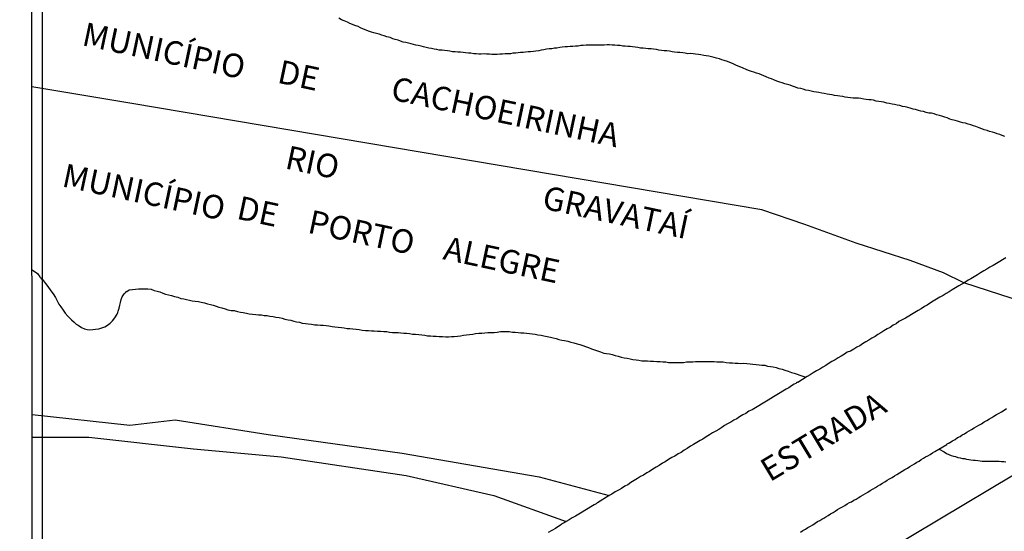
# Model space of a CAD drawing. Units: millimetres. Extents: x 190346 to 192765, y 1682605 to 1685380.
# Drawn here: x 190346 to 190451, y 1683841 to 1683895 of the extents above; entities that cross this region are included whole.
import ezdxf
from ezdxf.enums import TextEntityAlignment as Align

# ---------------------------------------------------------------- set-up
doc = ezdxf.new("R2010")
doc.units = ezdxf.units.MM
for name, color, linetype in [('IMAGEM', 7, 'Continuous'), ('V-CANTEIRO', 70, 'Continuous'), ('V-EIXO_DE_LOGRADOURO', 3, 'Continuous'), ('V-LIMITE', 210, 'Continuous'), ('V-NOME_DOS_LOGRADOUROS', 2, 'Continuous'), ('V-QUADRA', 21, 'Continuous'), ('V-REFERENCIA', 75, 'Continuous'), ('V-RIO', 71, 'Continuous'), ('X-LIMITE_5000', 7, 'Continuous')]:
    doc.layers.add(name, color=color, linetype=linetype)
picture_1 = doc.add_image_def('image1.jpg', size_in_pixel=(4027, 4624))

msp = doc.modelspace()

# ---------------------------------------------------------------- linework, layer by layer
at = {"layer": 'V-CANTEIRO'}
msp.add_lwpolyline([(190429.19, 1683840.83), (190429.47, 1683840.98), (190429.75, 1683841.13), (190430, 1683841.3), (190430.26, 1683841.45), (190430.52, 1683841.6), (190430.78, 1683841.77), (190431.03, 1683841.94), (190431.25, 1683842.05), (190431.46, 1683842.18), (190431.68, 1683842.31), (190431.89, 1683842.44), (190432.16, 1683842.59), (190432.41, 1683842.76), (190432.67, 1683842.91), (190432.9, 1683843.06), (190433.14, 1683843.21), (190433.4, 1683843.36), (190433.66, 1683843.51), (190433.92, 1683843.66), (190434.18, 1683843.82), (190434.43, 1683843.97), (190434.65, 1683844.05), (190434.89, 1683844.2), (190435.12, 1683844.33), (190435.36, 1683844.46), (190435.64, 1683844.63), (190435.87, 1683844.78), (190436.11, 1683844.91), (190436.37, 1683845.08), (190436.63, 1683845.26), (190436.93, 1683845.43), (190437.17, 1683845.58), (190437.4, 1683845.71), (190437.64, 1683845.84), (190437.92, 1683846.01), (190438.18, 1683846.16), (190438.44, 1683846.35), (190438.69, 1683846.48), (190438.95, 1683846.63), (190439.21, 1683846.8), (190439.47, 1683846.96), (190439.75, 1683847.13), (190440.03, 1683847.3), (190440.31, 1683847.47), (190440.59, 1683847.62), (190440.84, 1683847.79), (190441.1, 1683847.94), (190441.34, 1683848.09), (190441.58, 1683848.25), (190441.83, 1683848.38), (190442.05, 1683848.55), (190442.28, 1683848.68), (190442.52, 1683848.81), (190442.74, 1683848.93), (190443, 1683849.09), (190443.25, 1683849.24), (190443.51, 1683849.39), (190444.78, 1683850.14), (190444.78, 1683850.16), (190444.82, 1683850.19), (190444.89, 1683850.23), (190444.95, 1683850.27), (190444.99, 1683850.29), (190445.1, 1683850.35), (190445.38, 1683850.53), (190445.66, 1683850.68), (190445.92, 1683850.87), (190446.18, 1683851), (190446.41, 1683851.15), (190446.65, 1683851.28), (190446.91, 1683851.43), (190447.17, 1683851.58), (190447.17, 1683851.58), (190447.42, 1683851.73), (190447.69, 1683851.9), (190447.94, 1683852.05), (190448.2, 1683852.2), (190448.46, 1683852.35), (190448.76, 1683852.53), (190449.04, 1683852.7), (190449.32, 1683852.85), (190449.55, 1683853.02), (190449.79, 1683853.15), (190450.07, 1683853.32), (190450.35, 1683853.47), (190450.61, 1683853.62), (190450.87, 1683853.78), (190451.12, 1683853.95)], dxfattribs=at)
at = {"layer": 'V-EIXO_DE_LOGRADOURO'}
msp.add_lwpolyline([(190533.39, 1683895.58), (190532.58, 1683895.05), (190363.34, 1683794), (190361.55, 1683792.88), (190359.86, 1683791.87), (190358.16, 1683790.83), (190356.46, 1683789.8), (190354.76, 1683788.77), (190353.06, 1683787.74), (190351.36, 1683786.71), (190349.66, 1683785.68), (190347.96, 1683784.65), (190347.51, 1683784.4)], dxfattribs=at)
at = {"layer": 'V-LIMITE'}
msp.add_lwpolyline([(190466.96, 1683860.73), (190446.6, 1683867.32), (190444.43, 1683868.39), (190440.86, 1683869.72), (190435.13, 1683871.54), (190429.68, 1683873.53), (190425.09, 1683875.08), (190358.05, 1683886.41), (190358.05, 1683886.41), (190358.05, 1683886.41), (190347.42, 1683888.19)], dxfattribs=at)
at = {"layer": 'V-QUADRA'}
msp.add_lwpolyline([(190451.04, 1683869.99), (190450.7, 1683869.78), (190450.4, 1683869.59), (190450.05, 1683869.39), (190449.71, 1683869.18), (190449.36, 1683869), (190449.02, 1683868.79), (190448.72, 1683868.62), (190448.37, 1683868.38), (190448.03, 1683868.19), (190447.69, 1683867.97), (190447.34, 1683867.76), (190447.04, 1683867.61), (190446.7, 1683867.37), (190446.39, 1683867.2), (190446.05, 1683867), (190445.71, 1683866.79), (190445.36, 1683866.6), (190445.02, 1683866.38), (190444.72, 1683866.21), (190444.37, 1683865.99), (190444.03, 1683865.8), (190443.68, 1683865.61), (190443.34, 1683865.39), (190443.04, 1683865.2), (190443.04, 1683865.2), (190442.7, 1683864.96), (190442.39, 1683864.81), (190442.05, 1683864.57), (190441.71, 1683864.4), (190441.36, 1683864.19), (190441.02, 1683863.97), (190440.72, 1683863.8), (190440.37, 1683863.58), (190440.03, 1683863.39), (190439.68, 1683863.2), (190439.38, 1683862.96), (190439.08, 1683862.81), (190438.74, 1683862.59), (190438.44, 1683862.42), (190438.09, 1683862.23), (190437.75, 1683862.02), (190437.44, 1683861.82), (190437.15, 1683861.63), (190436.8, 1683861.43), (190436.46, 1683861.22), (190436.16, 1683861.05), (190435.81, 1683860.85), (190435.51, 1683860.64), (190435.21, 1683860.49), (190434.87, 1683860.27), (190434.52, 1683860.06), (190434.18, 1683859.95), (190433.88, 1683859.74), (190433.55, 1683859.54), (190433.23, 1683859.37), (190432.89, 1683859.15), (190432.54, 1683858.96), (190432.24, 1683858.77), (190431.9, 1683858.53), (190431.6, 1683858.36), (190431.25, 1683858.16), (190430.91, 1683857.97), (190430.56, 1683857.76), (190430.22, 1683857.54), (190429.92, 1683857.37), (190428.91, 1683856.74), (190428.88, 1683856.75), (190428.78, 1683856.68), (190428.71, 1683856.64), (190428.54, 1683856.55), (190428.24, 1683856.36), (190427.96, 1683856.16), (190427.68, 1683856.01), (190427.34, 1683855.8), (190427.04, 1683855.63), (190426.69, 1683855.41), (190426.35, 1683855.22), (190426.04, 1683855.02), (190425.75, 1683854.85), (190425.4, 1683854.64), (190425.06, 1683854.42), (190424.76, 1683854.25), (190424.41, 1683854.05), (190424.07, 1683853.84), (190423.72, 1683853.67), (190423.38, 1683853.45), (190423.08, 1683853.28), (190422.73, 1683853.09), (190422.43, 1683852.85), (190422.13, 1683852.72), (190421.79, 1683852.51), (190421.44, 1683852.34), (190421.12, 1683852.14), (190420.84, 1683851.95), (190420.5, 1683851.73), (190420.2, 1683851.56), (190419.85, 1683851.37), (190419.51, 1683851.15), (190419.16, 1683850.94), (190418.82, 1683850.72), (190418.52, 1683850.55), (190418.17, 1683850.36), (190417.83, 1683850.14), (190417.49, 1683849.95), (190417.14, 1683849.71), (190416.84, 1683849.52), (190416.5, 1683849.3), (190416.2, 1683849.13), (190415.85, 1683848.91), (190415.51, 1683848.74), (190415.16, 1683848.53), (190414.82, 1683848.31), (190414.52, 1683848.14), (190414.17, 1683847.92), (190413.83, 1683847.71), (190413.48, 1683847.52), (190413.14, 1683847.28), (190412.84, 1683847.11), (190412.5, 1683846.89), (190412.19, 1683846.72), (190411.85, 1683846.51), (190411.51, 1683846.29), (190411.16, 1683846.08), (190410.82, 1683845.86), (190410.52, 1683845.69), (190410.52, 1683845.69), (190410.17, 1683845.47), (190409.83, 1683845.28), (190409.48, 1683845.09), (190409.14, 1683844.87), (190408.84, 1683844.7), (190407.61, 1683843.92), (190407.52, 1683843.88), (190407.46, 1683843.84), (190407.31, 1683843.75), (190407.25, 1683843.71), (190406.9, 1683843.49), (190406.6, 1683843.34), (190406.26, 1683843.11), (190405.96, 1683842.93), (190405.61, 1683842.72), (190405.27, 1683842.5), (190404.92, 1683842.33), (190404.58, 1683842.12), (190404.28, 1683841.93), (190404.06, 1683841.8), (190403.82, 1683841.71), (190403.76, 1683841.62), (190403.5, 1683841.45), (190403.12, 1683841.21), (190402.73, 1683841), (190402.34, 1683840.76)], dxfattribs=at)
at = {"layer": 'V-REFERENCIA'}
for points in [[(190347.45, 1683853.32), (190357.84, 1683852.2), (190362.65, 1683852.76), (190372.55, 1683851.21), (190386.82, 1683849.23), (190401.39, 1683846.69), (190408.84, 1683844.7)], [(190347.45, 1683850.93), (190353.46, 1683850.93), (190364.63, 1683849.66), (190373.96, 1683848.81), (190387.25, 1683846.83), (190396.58, 1683844.72), (190404.28, 1683841.93)]]:
    msp.add_lwpolyline(points, dxfattribs=at)
at = {"layer": 'V-RIO'}
for points in [[(190450.95, 1683882.9), (190450.65, 1683883.01), (190450.4, 1683883.09), (190450.14, 1683883.18), (190449.88, 1683883.29), (190449.62, 1683883.35), (190449.32, 1683883.44), (190449.06, 1683883.52), (190448.76, 1683883.61), (190448.5, 1683883.69), (190448.22, 1683883.82), (190447.86, 1683883.95), (190447.6, 1683884.04), (190447.34, 1683884.12), (190447.04, 1683884.21), (190446.78, 1683884.3), (190446.48, 1683884.36), (190446.22, 1683884.43), (190445.92, 1683884.51), (190445.66, 1683884.58), (190445.36, 1683884.68), (190445.1, 1683884.75), (190444.8, 1683884.88), (190444.55, 1683884.96), (190444.24, 1683885.05), (190443.99, 1683885.11), (190443.68, 1683885.2), (190443.43, 1683885.29), (190443.13, 1683885.37), (190442.87, 1683885.39), (190442.57, 1683885.46), (190442.31, 1683885.54), (190442.01, 1683885.59), (190441.75, 1683885.67), (190441.45, 1683885.76), (190441.19, 1683885.8), (190440.89, 1683885.89), (190440.63, 1683885.97), (190440.33, 1683886.04), (190440.07, 1683886.1), (190439.77, 1683886.19), (190439.51, 1683886.23), (190439.21, 1683886.3), (190438.95, 1683886.32), (190438.65, 1683886.4), (190438.39, 1683886.45), (190438.09, 1683886.53), (190437.83, 1683886.58), (190437.53, 1683886.62), (190437.27, 1683886.66), (190436.97, 1683886.75), (190436.72, 1683886.79), (190436.46, 1683886.79), (190436.2, 1683886.83), (190436.2, 1683886.83), (190435.94, 1683886.88), (190435.64, 1683886.92), (190435.38, 1683886.96), (190435.08, 1683886.96), (190434.82, 1683886.96), (190434.52, 1683887.01), (190434.26, 1683887.05), (190433.96, 1683887.09), (190433.7, 1683887.14), (190433.4, 1683887.18), (190433.14, 1683887.22), (190432.84, 1683887.27), (190432.59, 1683887.31), (190432.28, 1683887.35), (190432.03, 1683887.39), (190431.73, 1683887.46), (190431.47, 1683887.5), (190431.17, 1683887.57), (190430.91, 1683887.59), (190430.61, 1683887.65), (190430.35, 1683887.7), (190430.05, 1683887.78), (190429.79, 1683887.82), (190429.49, 1683887.91), (190429.23, 1683888), (190428.93, 1683888.04), (190428.67, 1683888.13), (190428.37, 1683888.25), (190428.11, 1683888.34), (190427.81, 1683888.43), (190427.55, 1683888.51), (190427.25, 1683888.6), (190426.99, 1683888.68), (190426.69, 1683888.79), (190426.43, 1683888.9), (190426.13, 1683889.01), (190425.87, 1683889.11), (190425.57, 1683889.24), (190425.32, 1683889.33), (190425.06, 1683889.44), (190424.8, 1683889.55), (190424.54, 1683889.63), (190424.24, 1683889.72), (190423.98, 1683889.8), (190423.68, 1683889.91), (190423.42, 1683890.02), (190423.12, 1683890.15), (190422.86, 1683890.26), (190422.56, 1683890.36), (190422.32, 1683890.49), (190421.96, 1683890.64), (190421.7, 1683890.75), (190421.44, 1683890.88), (190421.1, 1683890.96), (190420.84, 1683891.05), (190420.58, 1683891.14), (190420.28, 1683891.22), (190420.02, 1683891.31), (190419.72, 1683891.35), (190419.46, 1683891.44), (190419.16, 1683891.48), (190418.91, 1683891.52), (190418.6, 1683891.57), (190418.35, 1683891.61), (190418.04, 1683891.65), (190417.79, 1683891.7), (190417.49, 1683891.72), (190417.23, 1683891.7), (190416.93, 1683891.74), (190416.67, 1683891.78), (190416.37, 1683891.83), (190416.11, 1683891.83), (190415.81, 1683891.87), (190415.55, 1683891.91), (190415.25, 1683891.95), (190414.99, 1683892), (190414.69, 1683892), (190414.43, 1683892.04), (190414.13, 1683892.08), (190413.87, 1683892.13), (190413.57, 1683892.17), (190413.31, 1683892.21), (190413.01, 1683892.23), (190412.75, 1683892.26), (190412.45, 1683892.28), (190412.19, 1683892.3), (190411.89, 1683892.34), (190411.63, 1683892.38), (190411.33, 1683892.43), (190411.08, 1683892.45), (190410.82, 1683892.47), (190410.56, 1683892.51), (190410.3, 1683892.51), (190410, 1683892.56), (190409.74, 1683892.56), (190409.44, 1683892.6), (190409.18, 1683892.6), (190408.88, 1683892.64), (190408.62, 1683892.64), (190408.32, 1683892.62), (190408.32, 1683892.62), (190408.06, 1683892.6), (190407.76, 1683892.6), (190407.51, 1683892.6), (190407.2, 1683892.62), (190406.95, 1683892.6), (190406.64, 1683892.6), (190406.39, 1683892.6), (190406.09, 1683892.56), (190405.83, 1683892.56), (190405.53, 1683892.51), (190405.27, 1683892.51), (190404.97, 1683892.47), (190404.71, 1683892.47), (190404.41, 1683892.43), (190404.15, 1683892.43), (190403.85, 1683892.38), (190403.59, 1683892.34), (190403.29, 1683892.3), (190403.03, 1683892.28), (190402.73, 1683892.23), (190402.47, 1683892.21), (190402.17, 1683892.17), (190401.91, 1683892.1), (190401.61, 1683892.06), (190401.35, 1683892), (190401.05, 1683891.95), (190400.79, 1683891.93), (190400.49, 1683891.91), (190400.23, 1683891.91), (190399.93, 1683891.87), (190399.68, 1683891.83), (190399.42, 1683891.83), (190399.16, 1683891.78), (190398.9, 1683891.74), (190398.6, 1683891.74), (190398.34, 1683891.7), (190398.04, 1683891.7), (190397.78, 1683891.67), (190397.48, 1683891.65), (190397.22, 1683891.65), (190396.92, 1683891.63), (190396.66, 1683891.63), (190396.36, 1683891.63), (190396.1, 1683891.65), (190395.8, 1683891.65), (190395.55, 1683891.67), (190395.24, 1683891.65), (190394.99, 1683891.65), (190394.69, 1683891.7), (190394.43, 1683891.7), (190394.13, 1683891.74), (190393.87, 1683891.76), (190393.57, 1683891.78), (190393.31, 1683891.83), (190393.01, 1683891.87), (190392.75, 1683891.87), (190392.45, 1683891.91), (190392.19, 1683891.91), (190391.89, 1683891.98), (190391.63, 1683892), (190391.33, 1683892.04), (190391.07, 1683892.08), (190390.77, 1683892.08), (190390.51, 1683892.13), (190390.21, 1683892.19), (190389.95, 1683892.26), (190389.65, 1683892.3), (190389.39, 1683892.34), (190389.09, 1683892.43), (190388.83, 1683892.51), (190388.53, 1683892.56), (190388.28, 1683892.62), (190388.02, 1683892.69), (190387.76, 1683892.75), (190387.5, 1683892.81), (190387.2, 1683892.9), (190386.94, 1683892.94), (190386.64, 1683893.03), (190386.38, 1683893.12), (190386.08, 1683893.2), (190385.82, 1683893.29), (190385.54, 1683893.42), (190385.18, 1683893.5), (190384.92, 1683893.59), (190384.66, 1683893.67), (190384.36, 1683893.76), (190384.1, 1683893.85), (190383.8, 1683893.93), (190383.54, 1683894), (190383.24, 1683894.11), (190382.98, 1683894.19), (190382.72, 1683894.32), (190382.38, 1683894.45), (190382.12, 1683894.58), (190381.78, 1683894.71), (190381.52, 1683894.82), (190381.26, 1683894.92), (190381, 1683895.05), (190380.66, 1683895.18), (190380.38, 1683895.29), (190380.38, 1683895.29), (190380.08, 1683895.46)], [(190347.44, 1683868.71), (190348.02, 1683868.31), (190348.26, 1683867.95), (190348.31, 1683867.91), (190348.37, 1683867.86), (190348.41, 1683867.8), (190348.54, 1683867.67), (190348.87, 1683867.26), (190349.12, 1683866.94), (190349.45, 1683866.49), (190349.68, 1683866.17), (190349.92, 1683865.76), (190350.11, 1683865.41), (190350.28, 1683865.07), (190350.5, 1683864.77), (190350.74, 1683864.43), (190350.95, 1683864.12), (190351.23, 1683863.8), (190351.64, 1683863.39), (190351.9, 1683863.13), (190352.14, 1683862.94), (190352.35, 1683862.81), (190352.7, 1683862.59), (190353, 1683862.44), (190353.3, 1683862.36), (190353.6, 1683862.33), (190353.9, 1683862.36), (190354.2, 1683862.4), (190354.55, 1683862.44), (190354.85, 1683862.53), (190355.19, 1683862.66), (190355.47, 1683862.81), (190355.75, 1683863.04), (190355.99, 1683863.28), (190356.24, 1683863.59), (190356.5, 1683864), (190356.52, 1683864.06), (190356.57, 1683864.18), (190356.61, 1683864.3), (190356.72, 1683864.64), (190356.78, 1683864.94), (190356.84, 1683865.24), (190356.91, 1683865.54), (190357.04, 1683865.85), (190357.23, 1683866.15), (190357.34, 1683866.27), (190357.43, 1683866.29), (190357.43, 1683866.38), (190357.49, 1683866.4), (190357.53, 1683866.42), (190357.77, 1683866.57), (190357.81, 1683866.6), (190358.12, 1683866.62), (190358.46, 1683866.66), (190358.76, 1683866.7), (190359.11, 1683866.7), (190359.41, 1683866.7), (190359.75, 1683866.68), (190360.1, 1683866.66), (190360.44, 1683866.53), (190360.74, 1683866.44), (190361.04, 1683866.36), (190361.34, 1683866.23), (190361.65, 1683866.14), (190361.95, 1683866.06), (190362.29, 1683865.97), (190362.59, 1683865.88), (190362.94, 1683865.8), (190363.28, 1683865.67), (190363.58, 1683865.63), (190363.88, 1683865.54), (190364.18, 1683865.5), (190364.49, 1683865.41), (190364.79, 1683865.37), (190365.13, 1683865.35), (190365.43, 1683865.28), (190365.78, 1683865.2), (190366.12, 1683865.11), (190366.42, 1683865.02), (190366.72, 1683864.94), (190367.02, 1683864.85), (190367.32, 1683864.75), (190367.63, 1683864.66), (190367.97, 1683864.55), (190368.27, 1683864.46), (190368.62, 1683864.38), (190368.96, 1683864.38), (190369.3, 1683864.29), (190369.6, 1683864.21), (190369.91, 1683864.16), (190370.25, 1683864.12), (190370.55, 1683864.03), (190370.9, 1683863.99), (190371.24, 1683863.95), (190371.54, 1683863.91), (190371.84, 1683863.91), (190372.14, 1683863.86), (190372.44, 1683863.84), (190372.75, 1683863.78), (190373.09, 1683863.75), (190373.39, 1683863.69), (190373.39, 1683863.69), (190373.73, 1683863.65), (190374.04, 1683863.56), (190374.34, 1683863.48), (190374.68, 1683863.41), (190374.98, 1683863.35), (190375.28, 1683863.26), (190375.58, 1683863.17), (190375.89, 1683863.13), (190376.19, 1683863.04), (190376.53, 1683863), (190376.83, 1683862.96), (190377.18, 1683862.92), (190377.52, 1683862.87), (190377.82, 1683862.85), (190378.12, 1683862.83), (190378.42, 1683862.81), (190378.72, 1683862.79), (190379.03, 1683862.74), (190379.37, 1683862.7), (190379.67, 1683862.66), (190380.02, 1683862.61), (190380.36, 1683862.57), (190380.66, 1683862.53), (190380.96, 1683862.49), (190381.26, 1683862.46), (190381.56, 1683862.44), (190381.91, 1683862.4), (190382.25, 1683862.36), (190382.55, 1683862.31), (190382.9, 1683862.27), (190383.24, 1683862.27), (190383.54, 1683862.23), (190383.84, 1683862.23), (190384.19, 1683862.18), (190384.53, 1683862.18), (190384.88, 1683862.14), (190385.18, 1683862.14), (190385.48, 1683862.1), (190385.78, 1683862.06), (190386.08, 1683862.06), (190386.38, 1683862.06), (190386.68, 1683862.01), (190386.98, 1683861.97), (190387.29, 1683861.97), (190387.59, 1683861.93), (190387.93, 1683861.88), (190388.23, 1683861.88), (190388.58, 1683861.84), (190388.92, 1683861.8), (190389.22, 1683861.75), (190389.52, 1683861.71), (190389.82, 1683861.69), (190390.13, 1683861.67), (190390.43, 1683861.65), (190390.77, 1683861.63), (190391.11, 1683861.63), (190391.46, 1683861.58), (190391.76, 1683861.58), (190392.06, 1683861.63), (190392.36, 1683861.63), (190392.71, 1683861.67), (190393.01, 1683861.71), (190393.35, 1683861.75), (190393.65, 1683861.8), (190394, 1683861.84), (190394.34, 1683861.88), (190394.64, 1683861.93), (190394.99, 1683861.97), (190395.29, 1683861.99), (190395.63, 1683862.01), (190395.93, 1683862.03), (190396.28, 1683862.06), (190396.62, 1683862.06), (190396.92, 1683862.08), (190397.27, 1683862.14), (190397.57, 1683862.14), (190397.91, 1683862.14), (190398.21, 1683862.14), (190398.56, 1683862.1), (190398.86, 1683862.1), (190399.16, 1683862.06), (190399.46, 1683862.01), (190399.76, 1683862.01), (190400.06, 1683861.97), (190400.36, 1683861.93), (190400.66, 1683861.91), (190400.97, 1683861.88), (190401.27, 1683861.8), (190401.61, 1683861.78), (190401.91, 1683861.71), (190402.26, 1683861.63), (190402.6, 1683861.54), (190402.9, 1683861.48), (190403.2, 1683861.41), (190403.5, 1683861.32), (190403.81, 1683861.24), (190404.11, 1683861.2), (190404.45, 1683861.11), (190404.75, 1683861.02), (190405.1, 1683860.94), (190405.1, 1683860.94), (190405.44, 1683860.85), (190405.74, 1683860.76), (190406.04, 1683860.66), (190406.34, 1683860.55), (190406.64, 1683860.44), (190406.95, 1683860.31), (190407.29, 1683860.19), (190407.59, 1683860.08), (190407.94, 1683859.99), (190408.28, 1683859.86), (190408.58, 1683859.8), (190408.88, 1683859.78), (190409.18, 1683859.69), (190409.48, 1683859.6), (190409.79, 1683859.54), (190410.13, 1683859.43), (190410.43, 1683859.37), (190410.77, 1683859.3), (190411.08, 1683859.24), (190411.38, 1683859.19), (190411.72, 1683859.13), (190412.02, 1683859.09), (190412.32, 1683859.04), (190412.62, 1683859.02), (190412.93, 1683859.02), (190413.23, 1683859), (190413.57, 1683859), (190413.91, 1683858.96), (190414.26, 1683858.96), (190414.56, 1683858.92), (190414.86, 1683858.92), (190415.16, 1683858.87), (190415.46, 1683858.87), (190415.76, 1683858.87), (190416.11, 1683858.87), (190416.41, 1683858.87), (190416.75, 1683858.87), (190417.06, 1683858.92), (190417.4, 1683858.92), (190417.74, 1683858.94), (190418.04, 1683858.96), (190418.39, 1683858.96), (190418.69, 1683858.96), (190419.03, 1683858.96), (190419.34, 1683858.96), (190419.68, 1683858.96), (190420.02, 1683858.96), (190420.32, 1683858.94), (190420.63, 1683858.92), (190420.97, 1683858.92), (190421.31, 1683858.87), (190421.66, 1683858.83), (190421.96, 1683858.83), (190422.26, 1683858.79), (190422.56, 1683858.79), (190422.86, 1683858.76), (190423.16, 1683858.79), (190423.51, 1683858.74), (190423.85, 1683858.7), (190424.15, 1683858.68), (190424.5, 1683858.66), (190424.8, 1683858.61), (190425.1, 1683858.59), (190425.4, 1683858.57), (190425.7, 1683858.48), (190426, 1683858.44), (190426.3, 1683858.4), (190426.61, 1683858.31), (190426.91, 1683858.23), (190427.25, 1683858.14), (190427.55, 1683858.03), (190427.9, 1683857.93), (190428.24, 1683857.8), (190428.54, 1683857.71), (190428.84, 1683857.6), (190429.14, 1683857.52), (190429.77, 1683857.29)], [(190443.95, 1683849.65), (190444.51, 1683849.35), (190444.76, 1683849.17), (190444.98, 1683849.06), (190445.23, 1683848.98), (190445.49, 1683848.89), (190445.71, 1683848.85), (190445.96, 1683848.76), (190446.18, 1683848.72), (190446.44, 1683848.65), (190446.65, 1683848.63), (190446.87, 1683848.59), (190447.13, 1683848.55), (190447.34, 1683848.5), (190447.6, 1683848.46), (190447.81, 1683848.46), (190448.07, 1683848.42), (190448.33, 1683848.4), (190448.55, 1683848.38), (190448.8, 1683848.38), (190449.06, 1683848.38), (190449.32, 1683848.38), (190449.58, 1683848.38), (190449.84, 1683848.38), (190450.09, 1683848.38), (190450.35, 1683848.35), (190450.61, 1683848.33), (190450.83, 1683848.33), (190451.04, 1683848.29)]]:
    msp.add_lwpolyline(points, dxfattribs=at)
at = {"layer": 'X-LIMITE_5000'}
msp.add_lwpolyline([(190346.12, 1685376.81), (190828.82, 1685377.22), (191311.51, 1685377.61), (191794.2, 1685377.98), (192276.9, 1685378.33), (192759.59, 1685378.65), (192759.96, 1684824.38), (192760.32, 1684270.11), (192760.68, 1683715.84), (192761.04, 1683161.57), (192761.4, 1682607.3), (192278.83, 1682606.97), (191796.26, 1682606.62), (191313.68, 1682606.26), (190831.11, 1682605.87), (190348.54, 1682605.46), (190348.06, 1683159.73), (190347.57, 1683714), (190347.09, 1684268.27), (190346.6, 1684822.54), (190346.12, 1685376.81)], dxfattribs=at)

# ---------------------------------------------------------------- texts
at = {"layer": 'V-NOME_DOS_LOGRADOUROS'}
for s, rotation, p in [('MUNICÍPIO', 348, (190352.47, 1683891.86)), ('DE', 348, (190373.26, 1683887.87)), ('CACHOEIRINHA', 348, (190385.33, 1683886.09)), ('RIO', 348, (190374.08, 1683878.75)), ('MUNICÍPIO', 348, (190350.34, 1683876.84)), ('GRAVATAÍ', 348, (190401.44, 1683874.49)), ('DE', 348, (190368.93, 1683873.4)), ('PORTO', 348, (190376.49, 1683871.91)), ('ALEGRE', 348, (190390.9, 1683869.09)), ('ESTRADA', 31, (190426.34, 1683845.43))]:
    msp.add_text(s, height=2.5, rotation=rotation, dxfattribs=at).set_placement(p, align=Align.BOTTOM_LEFT)

# ---------------------------------------------------------------- referenced raster images: frames only (the image files are external)
at = {"layer": 'IMAGEM'}
image = msp.add_image(picture_1, insert=(190348.54, 1682605.46), size_in_units=(2416.71, 2774.99), dxfattribs=at)
image.dxf.flags = 7

doc.saveas('drawing.dxf')
